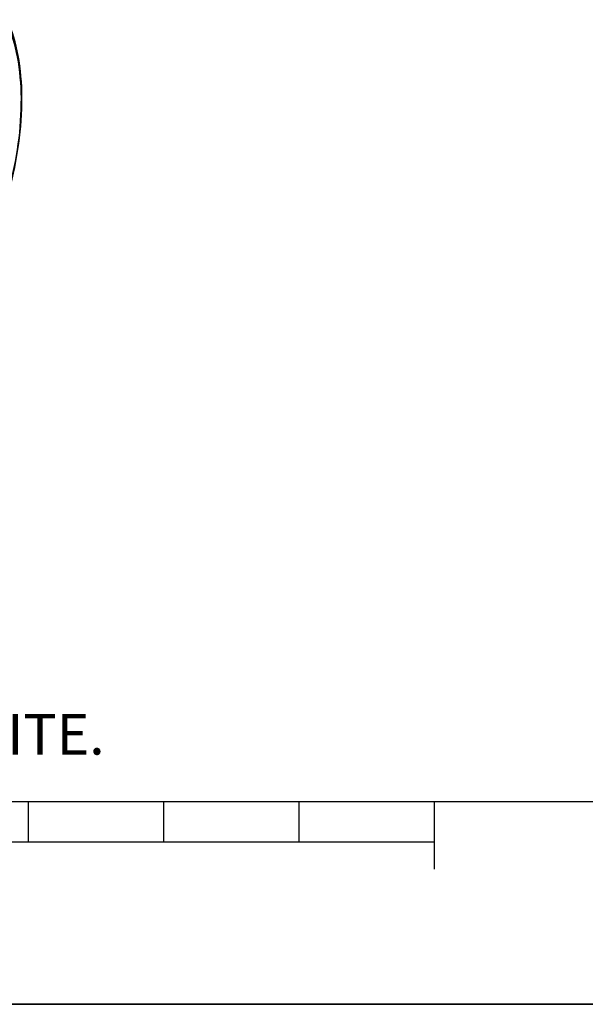
# Model space of a CAD drawing. Units: millimetres. Extents: x 0 to 594, y -37 to 420.
# Drawn here: x 366 to 408, y 0 to 73 of the extents above; entities that cross this region are included whole.
import ezdxf

# ---------------------------------------------------------------- set-up
doc = ezdxf.new("R2010")
doc.units = ezdxf.units.MM
doc.header["$LTSCALE"] = 32.67
doc.layers.get('0').update_dxf_attribs({"linetype": 'CONTINUOUS'})
doc.styles.add('TEXTSTYLE_2', font='txt', dxfattribs={"width": 0.8})

# ---------------------------------------------------------------- blocks, each defined once
blk = doc.blocks.new('MARGEA2_BL0', base_point=(296.99996, 210.000076))
at = {"color": 7, "linetype": 'CONTINUOUS'}
for p, q in [((15.000002, 15.000076), (584.000002, 15.000076)), ((367.000002, 12.000076), (367.000002, 15.000076)), ((377.000002, 12.000076), (377.000002, 15.000076)), ((387.000002, 12.000076), (387.000002, 15.000076)), ((397.000002, 10.000076), (397.000002, 15.000076)), ((397.000002, 12.000076), (197.000002, 12.000076)), ((594.000002, 0.000076), (-0.000082, 0.000078)), ((594.000002, 0.000076), (0.000002, 0.000076))]:
    blk.add_line(p, q, dxfattribs=at)

msp = doc.modelspace()

# ---------------------------------------------------------------- linework, layer by layer
at = {"color": 7, "linetype": 'CONTINUOUS'}
for p, q in [((366.360369, 69.382876), (366.360161, 69.3715)), ((0, 0), (594, 0))]:
    msp.add_line(p, q, dxfattribs=at)
msp.add_lwpolyline([(366.360367, 69.38286), (366.360097, 69.393763), (366.358489, 69.407053), (366.355564, 69.419859), (366.351446, 69.432027)], dxfattribs=at)
msp.add_open_spline([(358.857964, 48.801875), (359.618516, 49.415328), (361.073737, 50.907923), (362.914197, 53.588246), (364.460105, 56.709474), (365.627969, 60.102176), (366.355048, 63.581624), (366.600696, 66.960227), (366.350622, 70.057669), (365.817534, 71.961364), (365.450406, 72.801281)], degree=3, knots=[0, 0, 0, 0, 0.111776848, 0.236581349, 0.370665908, 0.508985093, 0.645964587, 0.776193745, 0.89514091, 1, 1, 1, 1], dxfattribs=at)
at = {"color": 9, "linetype": 'CONTINUOUS'}
for points, knots in [([(365.383103, 72.620643), (365.746968, 71.80494), (366.276961, 69.941709), (366.529288, 66.897356), (366.290114, 63.558257), (365.571302, 60.111572), (364.413609, 56.749898), (362.881572, 53.662254), (361.062845, 51.022411), (359.626952, 49.558391), (358.878552, 48.961336)], [0, 0, 0, 0, 0.103589064, 0.222263251, 0.352832859, 0.490463658, 0.629491688, 0.764098615, 0.888964978, 1, 1, 1, 1]), ([(366.360366, 69.382862), (366.36035, 69.382046), (366.360175, 69.380413), (366.359708, 69.378838), (366.359409, 69.378077)], [0, 0, 0, 0, 0.499495219, 1, 1, 1, 1])]:
    msp.add_open_spline(points, degree=3, knots=knots, dxfattribs=at)

# ---------------------------------------------------------------- block references
at = {"color": 2, "linetype": 'CONTINUOUS'}
msp.add_blockref('MARGEA2_BL0', (296.99996, 210.000076), dxfattribs=at)

# ---------------------------------------------------------------- texts
at = {"color": 5, "linetype": 'CONTINUOUS', "insert": (24.193315, 21.464481), "char_height": 3, "width": 374.4, "attachment_point": 1, "line_spacing_factor": 0.9, "style": 'TEXTSTYLE_2'}
msp.add_mtext('CE DESSIN, PROPRIETE EXCLUSIVE DE NOTRE SOCIETE EST STRICTEMENT CONFIDENTIEL. IL NE PEUT ETRE COMMUNIQUE, COPIE OU REPRODUIT SANS NOTRE AUTORISATION ECRITE.', dxfattribs=at)

doc.saveas('drawing.dxf')
